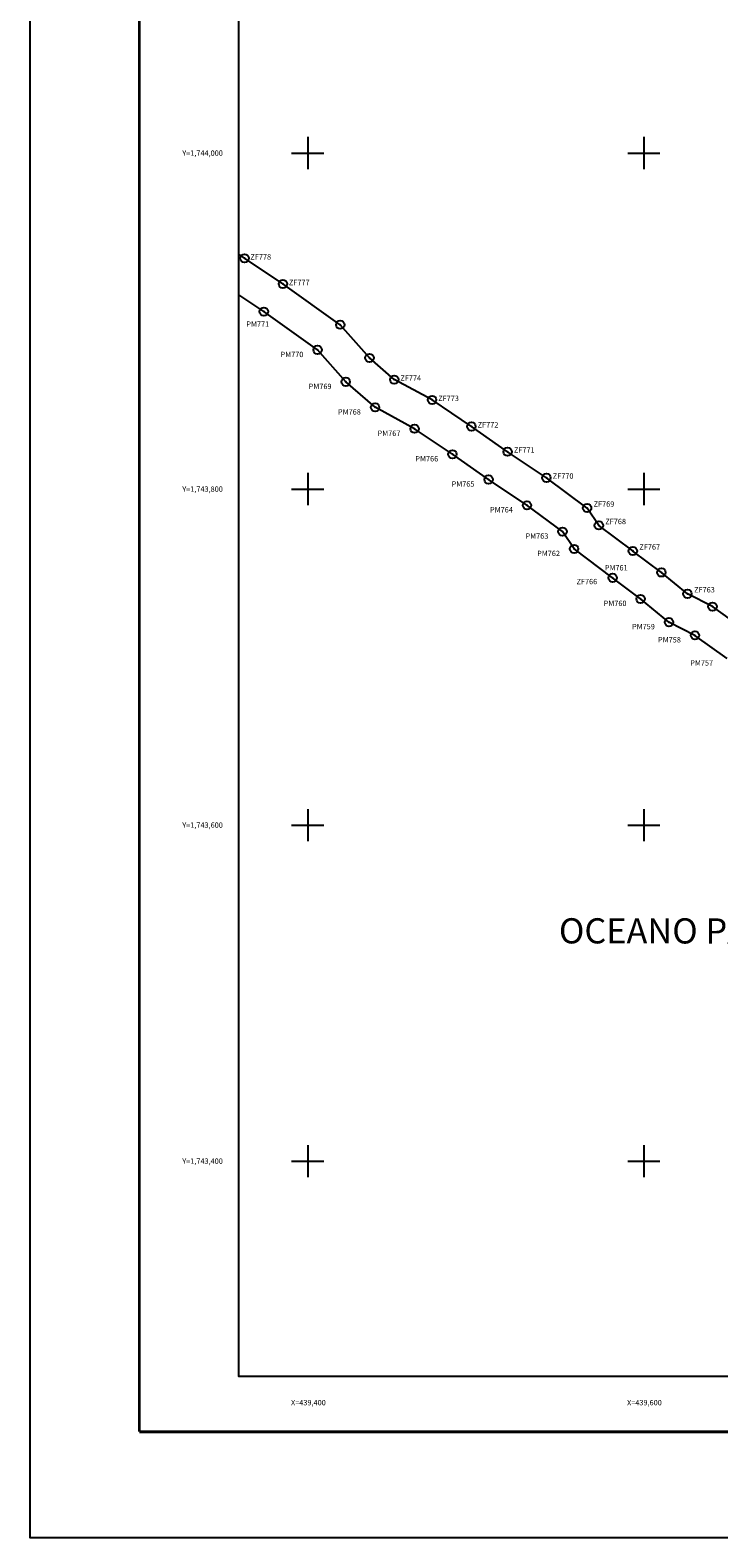
# Model space of a CAD drawing. Units: millimetres. Extents: x 439235 to 441635, y 1743176 to 1744976.
# Drawn here: x 439235 to 439645, y 1743176 to 1744073 of the extents above; entities that cross this region are included whole.
import ezdxf
from ezdxf.enums import TextEntityAlignment as Align

# ---------------------------------------------------------------- set-up
doc = ezdxf.new("R2010")
doc.units = ezdxf.units.MM
doc.header["$PDMODE"] = 32
doc.header["$PDSIZE"] = 5
doc.linetypes.add('CENTRO1', pattern=[0.44, 0.2, -0.08, 0.08, -0.08])
for name, color, linetype in [('Lomo', 7, 'Continuous'), ('PM', 1, 'Continuous'), ('PM_n_pts', 7, 'Continuous'), ('PM_pts', 7, 'Continuous'), ('RETICULA', 7, 'Continuous'), ('ZF', 5, 'Continuous'), ('ZF_n_pts', 7, 'Continuous'), ('ZF_pts', 7, 'Continuous')]:
    doc.layers.add(name, color=color, linetype=linetype)
doc.styles.add('HUECA1', font='HUECA1.shx')
doc.styles.add('MONOTXT4', font='MONOTXT4.shx')

msp = doc.modelspace()

# ---------------------------------------------------------------- linework, layer by layer
at = {"layer": 'Lomo', "color": 255, "linetype": 'Continuous', "elevation": 2.32}
msp.add_lwpolyline([(439234.75, 1744975.78), (441634.75, 1744975.78), (441634.75, 1743175.78), (439234.75, 1743175.78)], close=True, dxfattribs=at)
at = {"layer": 'Lomo', "color": 7, "linetype": 'Continuous', "const_width": 1.6}
for points in [[(439299.72, 1743238.88), (439299.72, 1744900.18)], [(439299.72, 1743238.88), (441551.57, 1743238.88)]]:
    msp.add_lwpolyline(points, dxfattribs=at)
at = {"layer": 'Lomo', "color": 7, "linetype": 'Continuous'}
msp.add_lwpolyline([(439358.96, 1744871.9), (441158.96, 1744871.9), (441158.96, 1743271.9), (439358.96, 1743271.9)], close=True, dxfattribs=at)
msp.add_lwpolyline([(439358.96, 1744871.9), (441158.96, 1744871.9), (441158.96, 1743271.9), (439358.96, 1743271.9)], close=True, dxfattribs=at)
msp.add_lwpolyline([(439358.96, 1744871.9), (441158.96, 1744871.9), (441158.96, 1743271.9), (439358.96, 1743271.9)], close=True, dxfattribs=at)
msp.add_lwpolyline([(439358.96, 1744871.9), (441158.96, 1744871.9), (441158.96, 1743271.9), (439358.96, 1743271.9)], close=True, dxfattribs=at)
msp.add_lwpolyline([(439358.96, 1744871.9), (441158.96, 1744871.9), (441158.96, 1743271.9), (439358.96, 1743271.9)], close=True, dxfattribs=at)
msp.add_lwpolyline([(439358.96, 1744871.9), (441158.96, 1744871.9), (441158.96, 1743271.9), (439358.96, 1743271.9)], close=True, dxfattribs=at)
msp.add_lwpolyline([(439358.96, 1744871.9), (441158.96, 1744871.9), (441158.96, 1743271.9), (439358.96, 1743271.9)], close=True, dxfattribs=at)
msp.add_lwpolyline([(439358.96, 1744871.9), (441158.96, 1744871.9), (441158.96, 1743271.9), (439358.96, 1743271.9)], close=True, dxfattribs=at)
msp.add_lwpolyline([(439358.96, 1744871.9), (441158.96, 1744871.9), (441158.96, 1743271.9), (439358.96, 1743271.9)], close=True, dxfattribs=at)
msp.add_lwpolyline([(439358.96, 1744871.9), (441158.96, 1744871.9), (441158.96, 1743271.9), (439358.96, 1743271.9)], close=True, dxfattribs=at)
at = {"layer": 'PM'}
msp.add_lwpolyline([(439649.6, 1743699.19), (439630.45, 1743712.96), (439614.97, 1743720.81), (439598.09, 1743734.66), (439581.45, 1743747.18), (439558.5, 1743764.43), (439551.58, 1743774.73), (439530.47, 1743790.36), (439507.62, 1743805.74), (439486.05, 1743820.77), (439463.58, 1743835.96), (439440.03, 1743848.68), (439422.59, 1743863.87), (439405.83, 1743882.89), (439373.82, 1743905.68), (439358.96, 1743915.62)], dxfattribs=at)
at = {"layer": 'PM_pts', "color": 7}
for p in [(439373.82, 1743905.68), (439405.83, 1743882.89), (439422.59, 1743863.87), (439440.03, 1743848.68), (439463.58, 1743835.96), (439486.05, 1743820.77), (439507.62, 1743805.74), (439530.47, 1743790.36), (439551.58, 1743774.73), (439558.5, 1743764.43), (439581.45, 1743747.18), (439598.09, 1743734.66), (439614.97, 1743720.81), (439630.45, 1743712.96)]:
    msp.add_point(p, dxfattribs=at)
at = {"layer": 'RETICULA', "color": 8, "linetype": 'Continuous'}
for p, q in [((439400, 1744009.6), (439400, 1743990.4)), ((439600, 1744009.6), (439600, 1743990.4)), ((439390.4, 1744000), (439409.6, 1744000)), ((439590.4, 1744000), (439609.6, 1744000)), ((439400, 1743809.6), (439400, 1743790.4)), ((439600, 1743809.6), (439600, 1743790.4)), ((439390.4, 1743800), (439409.6, 1743800)), ((439590.4, 1743800), (439609.6, 1743800)), ((439400, 1743609.6), (439400, 1743590.4)), ((439600, 1743609.6), (439600, 1743590.4)), ((439390.4, 1743600), (439409.6, 1743600)), ((439590.4, 1743600), (439609.6, 1743600)), ((439400, 1743409.6), (439400, 1743390.4)), ((439600, 1743409.6), (439600, 1743390.4)), ((439390.4, 1743400), (439409.6, 1743400)), ((439590.4, 1743400), (439609.6, 1743400))]:
    msp.add_line(p, q, dxfattribs=at)
at = {"layer": 'ZF'}
msp.add_lwpolyline([(439662.18, 1743714.78), (439640.87, 1743730.1), (439625.97, 1743737.66), (439610.45, 1743750.39), (439593.48, 1743763.16, 0.000135), (439593.47, 1743763.17), (439573.22, 1743778.38), (439566.26, 1743788.75), (439542.01, 1743806.7), (439518.93, 1743822.24), (439497.37, 1743837.26), (439473.96, 1743853.08), (439451.49, 1743865.22), (439436.73, 1743878.08), (439419.31, 1743897.85), (439385.18, 1743922.14), (439362.31, 1743937.44), (439358.96, 1743939.88)], format="xyb", dxfattribs=at)
at = {"layer": 'ZF_pts', "color": 7}
for p in [(439362.31, 1743937.44), (439385.18, 1743922.14), (439419.31, 1743897.85), (439436.73, 1743878.08), (439451.49, 1743865.22), (439473.96, 1743853.08), (439497.37, 1743837.26), (439518.93, 1743822.24), (439542.01, 1743806.7), (439566.26, 1743788.75), (439573.22, 1743778.38), (439593.47, 1743763.17), (439593.48, 1743763.16), (439581.45, 1743747.18), (439610.45, 1743750.39), (439625.97, 1743737.66), (439640.87, 1743730.1)]:
    msp.add_point(p, dxfattribs=at)

# ---------------------------------------------------------------- texts
at = {"layer": 'Lomo', "linetype": 'CENTRO1', "insert": (439549.47, 1743544.58), "char_height": 14.9813, "width": 276.1411, "attachment_point": 1, "rotation": 359.96152, "style": 'HUECA1'}
msp.add_mtext('{\\fArial|b0|i0|c0|p34;OCEANO PACÍFICO}', dxfattribs=at)
at = {"layer": 'PM_n_pts', "color": 7, "style": 'MONOTXT4'}
for s, p in [('PM771', (439363.44, 1743896.63)), ('PM770', (439383.8, 1743878.57)), ('PM769', (439400.55, 1743859.54)), ('PM768', (439417.99, 1743844.35)), ('PM767', (439441.56, 1743831.65)), ('PM766', (439464.04, 1743816.47)), ('PM765', (439485.62, 1743801.46)), ('PM764', (439508.48, 1743786.08)), ('PM763', (439529.6, 1743770.47)), ('PM762', (439536.51, 1743760.15)), ('PM761', (439576.8, 1743751.57)), ('PM760', (439576.12, 1743730.4)), ('PM759', (439593, 1743716.56)), ('PM758', (439608.49, 1743708.72)), ('PM757', (439627.65, 1743694.96))]:
    msp.add_text(s, height=3.2, dxfattribs=at).set_placement(p)
at = {"layer": 'RETICULA', "color": 7, "style": 'MONOTXT4'}
for s, p in [('Y=1,744,000', (439349.44, 1744000)), ('Y=1,743,800', (439349.44, 1743800)), ('Y=1,743,600', (439349.44, 1743600)), ('Y=1,743,400', (439349.44, 1743400)), ('X=439,400', (439410.7, 1743256.25)), ('X=439,600', (439610.7, 1743256.25))]:
    msp.add_text(s, height=3.2, dxfattribs=at).set_placement(p, align=Align.MIDDLE_RIGHT)
at = {"layer": 'ZF_n_pts', "color": 7, "style": 'MONOTXT4'}
for s, p in [('ZF778', (439365.85, 1743936.66)), ('ZF777', (439388.75, 1743921.39)), ('ZF774', (439455.12, 1743864.52)), ('ZF773', (439477.64, 1743852.43)), ('ZF772', (439501.09, 1743836.65)), ('ZF771', (439522.69, 1743821.67)), ('ZF770', (439545.82, 1743806.16)), ('ZF769', (439570.13, 1743789.51)), ('ZF768', (439577.08, 1743779.13)), ('ZF767', (439597.37, 1743763.96)), ('ZF766', (439559.94, 1743743.36)), ('ZF763', (439629.95, 1743738.5))]:
    msp.add_text(s, height=3.2, dxfattribs=at).set_placement(p)

doc.saveas('drawing.dxf')
